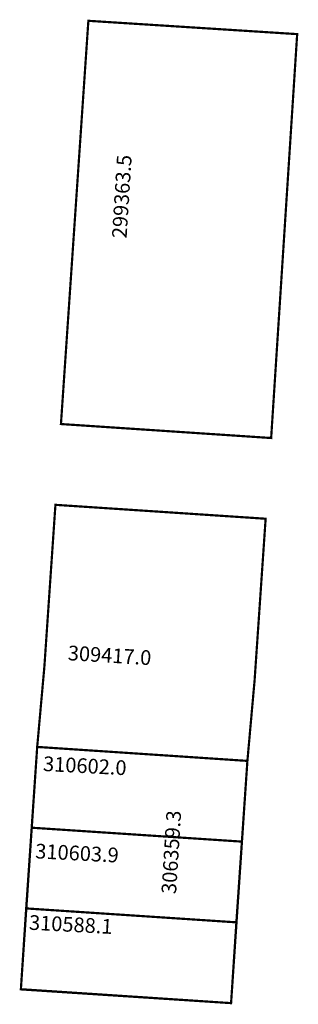
# Model space of a CAD drawing. Extents: x 189213 to 189251, y 1679345 to 1679479.
import ezdxf

# ---------------------------------------------------------------- set-up
doc = ezdxf.new("R2010")
doc.units = 0
doc.header["$MEASUREMENT"] = 0
doc.layers.add('DM1', color=1, linetype='CONTINUOUS')
doc.layers.add('DM2', color=2, linetype='CONTINUOUS')

msp = doc.modelspace()

# ---------------------------------------------------------------- linework, layer by layer
at = {"layer": 'DM1', "const_width": 0.3}
for points in [[(189222.06, 1679478.99), (189250.46, 1679477.18), (189246.92, 1679422.29), (189218.33, 1679424.19), (189222.06, 1679478.99)], [(189215.1, 1679380.31), (189216.08, 1679391.26), (189216.83, 1679402.24), (189217.58, 1679413.21), (189246.17, 1679411.32), (189245.42, 1679400.35), (189244.67, 1679389.37), (189243.69, 1679378.41)], [(189215.1, 1679380.31), (189243.69, 1679378.41), (189241.47, 1679345.49), (189212.88, 1679347.36), (189215.1, 1679380.31)]]:
    msp.add_lwpolyline(points, dxfattribs=at)
at = {"layer": 'DM2', "const_width": 0.3}
for points in [[(189215.1, 1679380.31), (189243.69, 1679378.41), (189242.94, 1679367.44), (189214.35, 1679369.33), (189215.1, 1679380.31)], [(189214.35, 1679369.33), (189213.6, 1679358.36)], [(189242.94, 1679367.44), (189242.19, 1679356.47)], [(189213.6, 1679358.36), (189242.19, 1679356.47), (189241.47, 1679345.49), (189212.88, 1679347.38), (189213.6, 1679358.36)]]:
    msp.add_lwpolyline(points, dxfattribs=at)

# ---------------------------------------------------------------- texts
at = {"layer": 'DM1', "char_height": 2, "attachment_point": 1}
for s, insert, width, rotation in [('299363.5', (189225.26, 1679449.5), 9.729, 86.4237), ('309417.0', (189219.34, 1679394.1), 13.1169, 356.4965), ('306359.3', (189231.99, 1679360.4), 9.729, 86.4237)]:
    msp.add_mtext(s, dxfattribs=dict(at, insert=insert, width=width, rotation=rotation))
at = {"layer": 'DM2', "char_height": 2, "width": 12.4508, "attachment_point": 1, "rotation": 357.034}
for s, insert in [('310602.0', (189215.96, 1679379.04)), ('310603.9', (189214.9, 1679367.17)), ('310588.1', (189214.05, 1679357.47))]:
    msp.add_mtext(s, dxfattribs=dict(at, insert=insert))

doc.saveas('drawing.dxf')
